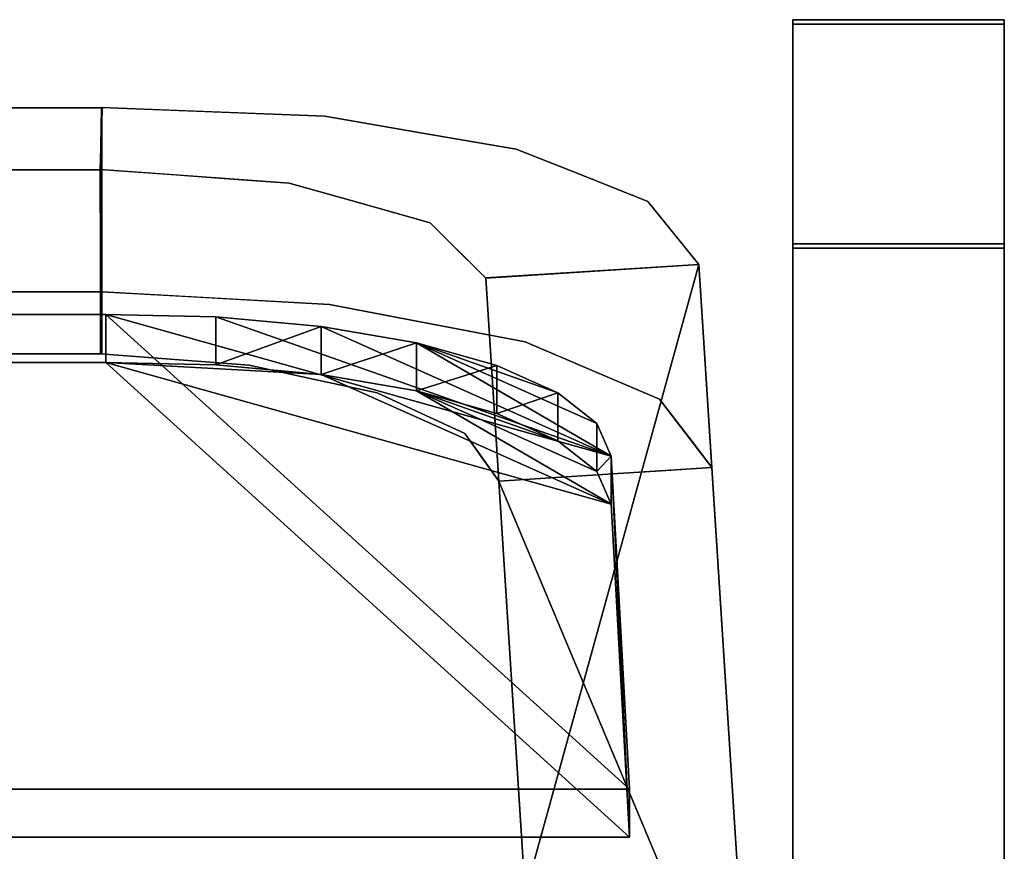
# Model space of a CAD drawing. Units: inches. Extents: x -9.3 to 9.3, y -20.4 to 0.
# Drawn here: x 4.6 to 9.2, y -3.9 to 0 of the extents above; entities that cross this region are included whole.
import ezdxf

# ---------------------------------------------------------------- set-up
doc = ezdxf.new("R2010")
doc.units = ezdxf.units.IN
doc.header["$MEASUREMENT"] = 0

msp = doc.modelspace()

# ---------------------------------------------------------------- linework, layer by layer
for points in [[(8.252, -0.0406), (9.2444, -0.0406), (9.2444, -1.0921), (8.252, -1.0921)], [(8.252, -0.0406, 0.1875), (8.252, -1.0921, 0.1875), (9.2444, -1.0921, 0.1875), (9.2444, -0.0406, 0.1875)], [(8.252, -1.0921, 0.1875), (8.252, -0.0406, 0.1875), (8.252, -0.0406), (8.252, -1.0921)], [(8.252, -0.0406, 0.1875), (9.2444, -0.0406, 0.1875), (9.2444, -0.0406), (8.252, -0.0406)], [(9.2444, -0.0406, 0.1875), (9.2444, -1.0921, 0.1875), (9.2444, -1.0921), (9.2444, -0.0406)], [(9.2444, -0.0609, 0.1875), (9.2444, -1.1124, 0.1875), (8.252, -1.1124, 0.1875), (8.252, -0.0609, 0.1875)], [(8.252, -4.7963, 14.7614), (9.2444, -4.7963, 14.7614), (9.2444, -0.0609, 0.1875), (8.252, -0.0609, 0.1875)], [(8.252, -1.1124, 0.1875), (8.252, -5.7473, 14.4524), (8.252, -4.7963, 14.7614), (8.252, -0.0609, 0.1875)], [(9.2444, -1.1124, 0.1875), (9.2444, -0.0609, 0.1875), (9.2444, -4.7963, 14.7614), (9.2444, -5.7473, 14.4524)], [(-5.0148, -0.4538, 30.0032), (5.013, -0.4538, 30.0032), (5.013, -0.7445, 29.0716), (-5.0148, -0.7445, 29.0716)], [(5.013, -0.7445, 29.0716), (5.013, -1.6085, 29.3988), (-5.0148, -1.6085, 29.3988), (-5.0148, -0.7445, 29.0716)], [(9.2444, -1.0921, 0.1875), (8.252, -1.0921, 0.1875), (8.252, -1.0921), (9.2444, -1.0921)], [(9.2444, -1.1124, 0.1875), (9.2444, -5.7473, 14.4524), (8.252, -5.7473, 14.4524), (8.252, -1.1124, 0.1875)]]:
    msp.add_3dface(points)
for points, invisible_edges in [([(5.013, -1.3177, 30.3303), (5.013, -0.4538, 30.0032), (-5.0148, -1.3177, 30.3303)], 2), ([(-5.0148, -0.4538, 30.0032), (-5.0148, -1.3177, 30.3303), (5.013, -0.4538, 30.0032)], 2), ([(5.014, -0.4527, 30.0063), (5.008, -0.7434, 29.0747), (5.0089, -1.6077, 29.4021)], 12), ([(5.0089, -1.6077, 29.4021), (5.0149, -1.3168, 30.3336), (5.014, -0.4527, 30.0063)], 12), ([(5.0116, -0.4527, 30.0063), (5.5383, -0.5398, 29.6995), (5.0097, -0.5448, 29.7109)], 3), ([(5.0116, -0.4527, 30.0063), (5.4554, -0.47, 29.9235), (5.5383, -0.5398, 29.6995)], 14), ([(5.4068, -0.4681, 29.9326), (5.0116, -0.4527, 30.0063), (5.012, -0.8187, 30.1449)], 12), ([(5.013, -1.4485, 29.9113), (5.013, -1.4957, 29.7601), (5.013, -0.4538, 30.0032), (5.013, -1.408, 30.0409)], 6), ([(5.013, -0.4538, 30.0032), (5.013, -1.4957, 29.7601), (5.013, -0.7445, 29.0716)], 3), ([(5.013, -1.3201, 30.3225), (5.013, -1.3305, 30.2892), (5.013, -0.4538, 30.0032), (5.013, -1.3177, 30.3303)], 2), ([(5.013, -1.3747, 30.1477), (5.013, -1.408, 30.0409), (5.013, -0.4538, 30.0032), (5.013, -1.3487, 30.2308)], 6), ([(5.013, -1.3305, 30.2892), (5.013, -1.3487, 30.2308), (5.013, -0.4538, 30.0032)], 14), ([(5.7465, -0.7765, 30.0294), (5.4068, -0.4681, 29.9326), (5.012, -0.8187, 30.1449)], 15), ([(5.4068, -0.4681, 29.9326), (5.7465, -0.7765, 30.0294), (6.0578, -0.4935, 29.8112)], 3), ([(6.0578, -0.4935, 29.8112), (5.5383, -0.5398, 29.6995), (5.4554, -0.47, 29.9235)], 3), ([(6.06, -0.5793, 29.544), (5.5383, -0.5398, 29.6995), (6.0578, -0.4935, 29.8112)], 15), ([(6.0578, -0.4935, 29.8112), (5.7465, -0.7765, 30.0294), (6.3089, -0.7506, 29.7879)], 15), ([(6.507, -0.571, 29.5312), (6.06, -0.5793, 29.544), (6.0578, -0.4935, 29.8112)], 3), ([(6.3089, -0.7506, 29.7879), (6.507, -0.571, 29.5312), (6.0578, -0.4935, 29.8112)], 13), ([(5.0097, -0.5448, 29.7109), (5.6169, -0.6065, 29.4859), (5.0078, -0.637, 29.4156)], 3), ([(5.5383, -0.5398, 29.6995), (5.6169, -0.6065, 29.4859), (5.0097, -0.5448, 29.7109)], 15), ([(6.06, -0.5793, 29.544), (5.6169, -0.6065, 29.4859), (5.5383, -0.5398, 29.6995)], 15), ([(5.6169, -0.6065, 29.4859), (6.06, -0.5793, 29.544), (6.2708, -0.6869, 29.1967)], 15), ([(6.06, -0.5793, 29.544), (6.507, -0.571, 29.5312), (6.6426, -0.6737, 29.2054)], 15), ([(6.06, -0.5793, 29.544), (6.6426, -0.6737, 29.2054), (6.2708, -0.6869, 29.1967)], 15), ([(6.507, -0.571, 29.5312), (6.3089, -0.7506, 29.7879), (6.7824, -0.8418, 29.4934)], 15), ([(6.507, -0.571, 29.5312), (6.9562, -0.6484, 29.2512), (6.6426, -0.6737, 29.2054)], 14), ([(6.7824, -0.8418, 29.4934), (6.9562, -0.6484, 29.2512), (6.507, -0.571, 29.5312)], 13), ([(5.4089, -0.6746, 29.2815), (5.0066, -0.6973, 29.2224), (5.0078, -0.637, 29.4156)], 13), ([(5.6169, -0.6065, 29.4859), (5.4089, -0.6746, 29.2815), (5.0078, -0.637, 29.4156)], 15), ([(5.6169, -0.6065, 29.4859), (5.8514, -0.7084, 29.1574), (5.4089, -0.6746, 29.2815)], 15), ([(5.6169, -0.6065, 29.4859), (6.2708, -0.6869, 29.1967), (5.8514, -0.7084, 29.1574)], 15), ([(5.0066, -0.6973, 29.2224), (5.4089, -0.6746, 29.2815), (5.569, -0.7838, 28.9342)], 15), ([(5.569, -0.7838, 28.9342), (5.4089, -0.6746, 29.2815), (5.8514, -0.7084, 29.1574)], 15), ([(6.2708, -0.6869, 29.1967), (6.3475, -0.7969, 28.8547), (5.8514, -0.7084, 29.1574)], 15), ([(6.6426, -0.6737, 29.2054), (6.6559, -0.7922, 28.8405), (6.2708, -0.6869, 29.1967)], 15), ([(6.6559, -0.7922, 28.8405), (6.3475, -0.7969, 28.8547), (6.2708, -0.6869, 29.1967)], 15), ([(6.9562, -0.6484, 29.2512), (7.0182, -0.7385, 28.9655), (6.6426, -0.6737, 29.2054)], 15), ([(6.6559, -0.7922, 28.8405), (6.6426, -0.6737, 29.2054), (7.0198, -0.8326, 28.6742)], 15), ([(7.0198, -0.8326, 28.6742), (6.6426, -0.6737, 29.2054), (7.0182, -0.7385, 28.9655)], 15), ([(7.2643, -0.7706, 28.8281), (6.9562, -0.6484, 29.2512), (6.7824, -0.8418, 29.4934)], 14), ([(6.9562, -0.6484, 29.2512), (7.2643, -0.7706, 28.8281), (7.0182, -0.7385, 28.9655)], 14), ([(5.569, -0.7838, 28.9342), (5.0056, -0.7433, 29.0747), (5.0066, -0.6973, 29.2224)], 12), ([(5.8514, -0.7084, 29.1574), (5.891, -0.8069, 28.8539), (5.569, -0.7838, 28.9342)], 13), ([(5.891, -0.8069, 28.8539), (5.8514, -0.7084, 29.1574), (6.3475, -0.7969, 28.8547)], 15), ([(7.2643, -0.7706, 28.8281), (7.2984, -0.8572, 28.5596), (7.0182, -0.7385, 28.9655)], 15), ([(7.0198, -0.8326, 28.6742), (7.0182, -0.7385, 28.9655), (7.2984, -0.8572, 28.5596)], 15), ([(5.0056, -0.7433, 29.0747), (5.3169, -0.7657, 28.9971), (5.3885, -1.0592, 29.1524)], 14), ([(5.0056, -0.7433, 29.0747), (5.3885, -1.0592, 29.1524), (5.006, -1.1535, 29.2301)], 3), ([(5.7519, -1.0812, 30.1441), (5.7465, -0.7765, 30.0294), (5.012, -0.8187, 30.1449)], 15), ([(5.013, -1.5492, 29.5887), (5.013, -1.6085, 29.3988), (5.013, -0.7445, 29.0716), (5.013, -1.4957, 29.7601)], 4), ([(5.6281, -0.7881, 28.9195), (5.3885, -1.0592, 29.1524), (5.3169, -0.7657, 28.9971)], 3), ([(5.7465, -0.7765, 30.0294), (6.551, -1.0173, 29.742), (6.3089, -0.7506, 29.7879)], 15), ([(6.551, -1.0173, 29.742), (5.7465, -0.7765, 30.0294), (5.7519, -1.0812, 30.1441)], 15), ([(6.551, -1.0173, 29.742), (6.7824, -0.8418, 29.4934), (6.3089, -0.7506, 29.7879)], 15), ([(7.2643, -0.7706, 28.8281), (6.7824, -0.8418, 29.4934), (7.3309, -1.2194, 29.0172)], 15), ([(7.2984, -0.8572, 28.5596), (7.2643, -0.7706, 28.8281), (7.5724, -0.8929, 28.405)], 13), ([(7.3309, -1.2194, 29.0172), (7.5724, -0.8929, 28.405), (7.2643, -0.7706, 28.8281)], 13), ([(5.012, -0.8187, 30.1449), (5.0122, -1.0677, 30.2393), (5.7519, -1.0812, 30.1441)], 14), ([(5.7758, -1.0503, 29.0114), (5.3885, -1.0592, 29.1524), (5.6281, -0.7881, 28.9195)], 15), ([(5.6281, -0.7881, 28.9195), (5.891, -0.8069, 28.8539), (5.7758, -1.0503, 29.0114)], 14), ([(5.891, -0.8069, 28.8539), (6.098, -1.0641, 28.8106), (5.7758, -1.0503, 29.0114)], 15), ([(6.3475, -0.7969, 28.8547), (6.2214, -0.8999, 28.548), (5.891, -0.8069, 28.8539)], 13), ([(6.2214, -0.8999, 28.548), (6.098, -1.0641, 28.8106), (5.891, -0.8069, 28.8539)], 3), ([(6.7917, -0.9144, 28.4514), (6.2214, -0.8999, 28.548), (6.3475, -0.7969, 28.8547)], 15), ([(6.7917, -0.9144, 28.4514), (6.3475, -0.7969, 28.8547), (6.6559, -0.7922, 28.8405)], 15), ([(6.7917, -0.9144, 28.4514), (6.6559, -0.7922, 28.8405), (7.0198, -0.8326, 28.6742)], 15), ([(6.9776, -1.1132, 29.4182), (6.7824, -0.8418, 29.4934), (6.551, -1.0173, 29.742)], 15), ([(6.7824, -0.8418, 29.4934), (6.9776, -1.1132, 29.4182), (7.3309, -1.2194, 29.0172)], 15), ([(7.0198, -0.8326, 28.6742), (7.2256, -1.0346, 28.0134), (6.7917, -0.9144, 28.4514)], 15), ([(7.2984, -0.8572, 28.5596), (7.2256, -1.0346, 28.0134), (7.0198, -0.8326, 28.6742)], 15), ([(7.2256, -1.0346, 28.0134), (7.2984, -0.8572, 28.5596), (7.4944, -1.0239, 28.0003)], 15), ([(7.5724, -0.8929, 28.405), (7.4944, -1.0239, 28.0003), (7.2984, -0.8572, 28.5596)], 15), ([(6.3692, -1.1639, 28.583), (6.098, -1.0641, 28.8106), (6.2214, -0.8999, 28.548)], 15), ([(6.5518, -0.9929, 28.2421), (6.3692, -1.1639, 28.583), (6.2214, -0.8999, 28.548)], 3), ([(6.7917, -0.9144, 28.4514), (6.5518, -0.9929, 28.2421), (6.2214, -0.8999, 28.548)], 13), ([(6.7917, -0.9144, 28.4514), (6.9891, -1.0865, 27.8901), (6.5518, -0.9929, 28.2421)], 15), ([(7.2256, -1.0346, 28.0134), (6.9891, -1.0865, 27.8901), (6.7917, -0.9144, 28.4514)], 15), ([(7.5724, -0.8929, 28.405), (7.3309, -1.2194, 29.0172), (7.7115, -1.3262, 28.2158)], 15), ([(7.4944, -1.0239, 28.0003), (7.5724, -0.8929, 28.405), (7.6924, -1.0409, 27.8998)], 13), ([(7.7115, -1.3262, 28.2158), (7.7217, -1.0771, 27.7763), (7.5724, -0.8929, 28.405)], 13), ([(6.5518, -0.9929, 28.2421), (6.6349, -1.3057, 28.2212), (6.3692, -1.1639, 28.583)], 15), ([(6.6294, -1.07, 27.9904), (6.6349, -1.3057, 28.2212), (6.5518, -0.9929, 28.2421)], 3), ([(6.9891, -1.0865, 27.8901), (6.6468, -1.0873, 27.9338), (6.5518, -0.9929, 28.2421)], 13), ([(5.006, -1.1535, 29.2301), (5.3885, -1.0592, 29.1524), (5.6014, -1.3275, 29.1925)], 15), ([(5.6014, -1.3275, 29.1925), (5.3885, -1.0592, 29.1524), (5.7758, -1.0503, 29.0114)], 15), ([(5.6014, -1.3275, 29.1925), (5.7758, -1.0503, 29.0114), (6.0073, -1.3022, 28.9723)], 15), ([(5.7519, -1.0812, 30.1441), (6.0798, -1.3764, 30.1415), (6.551, -1.0173, 29.742)], 15), ([(5.7758, -1.0503, 29.0114), (6.098, -1.0641, 28.8106), (6.0073, -1.3022, 28.9723)], 15), ([(6.551, -1.0173, 29.742), (6.0798, -1.3764, 30.1415), (6.5385, -1.4644, 29.8591)], 13), ([(6.9973, -1.5525, 29.5767), (6.551, -1.0173, 29.742), (6.5385, -1.4644, 29.8591)], 3), ([(6.551, -1.0173, 29.742), (6.9973, -1.5525, 29.5767), (6.9776, -1.1132, 29.4182)], 15), ([(6.9891, -1.0865, 27.8901), (7.2256, -1.0346, 28.0134), (7.1787, -1.2293, 27.3944)], 15), ([(7.2256, -1.0346, 28.0134), (7.4955, -1.2091, 27.3945), (7.1787, -1.2293, 27.3944)], 13), ([(7.4955, -1.2091, 27.3945), (7.2256, -1.0346, 28.0134), (7.4944, -1.0239, 28.0003)], 15), ([(7.4955, -1.2091, 27.3945), (7.4944, -1.0239, 28.0003), (7.8123, -1.1889, 27.3945)], 3), ([(7.4944, -1.0239, 28.0003), (7.6924, -1.0409, 27.8998), (7.8123, -1.1889, 27.3945)], 13), ([(5.7519, -1.0812, 30.1441), (5.0122, -1.0677, 30.2393), (5.4157, -1.3393, 30.261)], 15), ([(5.0122, -1.0677, 30.2393), (5.0124, -1.3168, 30.3336), (5.4157, -1.3393, 30.261)], 12), ([(5.7519, -1.0812, 30.1441), (5.4157, -1.3393, 30.261), (6.0798, -1.3764, 30.1415)], 13), ([(6.098, -1.0641, 28.8106), (6.2735, -1.3495, 28.7658), (6.0073, -1.3022, 28.9723)], 15), ([(6.2735, -1.3495, 28.7658), (6.098, -1.0641, 28.8106), (6.3692, -1.1639, 28.583)], 15), ([(6.6294, -1.07, 27.9904), (6.7213, -1.1613, 27.6924), (6.7807, -1.4959, 27.8867)], 14), ([(6.6294, -1.07, 27.9904), (6.7807, -1.4959, 27.8867), (6.6349, -1.3057, 28.2212)], 15), ([(6.9891, -1.0865, 27.8901), (6.9959, -1.241, 27.3944), (6.6468, -1.0873, 27.9338)], 15), ([(6.9959, -1.241, 27.3944), (6.8131, -1.2527, 27.3944), (6.6468, -1.0873, 27.9338)], 12), ([(6.9891, -1.0865, 27.8901), (7.1787, -1.2293, 27.3944), (6.9959, -1.241, 27.3944)], 13), ([(7.7115, -1.3262, 28.2158), (7.843, -1.6649, 27.5439), (7.7217, -1.0771, 27.7763)], 15), ([(7.843, -1.6649, 27.5439), (7.8123, -1.1889, 27.3945), (7.7217, -1.0771, 27.7763)], 12), ([(5.006, -1.1535, 29.2301), (5.6014, -1.3275, 29.1925), (5.0062, -1.3806, 29.3161)], 3), ([(6.9776, -1.1132, 29.4182), (7.3123, -1.6864, 29.1479), (7.3309, -1.2194, 29.0172)], 15), ([(7.3123, -1.6864, 29.1479), (6.9776, -1.1132, 29.4182), (6.9973, -1.5525, 29.5767)], 3), ([(6.2735, -1.3495, 28.7658), (6.3692, -1.1639, 28.583), (6.4982, -1.4402, 28.5253)], 15), ([(6.6349, -1.3057, 28.2212), (6.4982, -1.4402, 28.5253), (6.3692, -1.1639, 28.583)], 15), ([(6.8131, -1.2527, 27.3944), (6.7807, -1.4959, 27.8867), (6.7213, -1.1613, 27.6924)], 3), ([(6.8132, -1.2529, 27.3935), (7.8124, -1.1892, 27.3937), (7.8736, -2.1411, 27.6923)], 12), ([(7.3123, -1.6864, 29.1479), (7.6273, -1.8202, 28.7192), (7.3309, -1.2194, 29.0172)], 14), ([(7.7312, -1.6438, 28.321), (7.3309, -1.2194, 29.0172), (7.6273, -1.8202, 28.7192)], 15), ([(7.3309, -1.2194, 29.0172), (7.7312, -1.6438, 28.321), (7.7115, -1.3262, 28.2158)], 15), ([(6.7807, -1.4959, 27.8867), (6.8131, -1.2527, 27.3944), (6.842, -1.7046, 27.5362)], 13), ([(7.8736, -2.1411, 27.6923), (6.8739, -2.2054, 27.6923), (6.8132, -1.2529, 27.3935)], 12), ([(5.013, -1.3201, 30.3225), (5.013, -1.3177, 30.3303), (-5.0148, -1.3177, 30.3303), (-5.0148, -1.3201, 30.3225)], 8), ([(5.013, -1.3305, 30.2892), (5.013, -1.3201, 30.3225), (-5.0148, -1.3201, 30.3225), (-5.0148, -1.3305, 30.2892)], 10), ([(5.013, -1.3487, 30.2307), (5.013, -1.3305, 30.2892), (-5.0148, -1.3305, 30.2892), (-5.0148, -1.3487, 30.2307)], 10), ([(5.0062, -1.3806, 29.3161), (5.6014, -1.3275, 29.1925), (5.3553, -1.6346, 29.3411)], 15), ([(5.4597, -1.3418, 30.2531), (5.0124, -1.3168, 30.3336), (5.0106, -1.4079, 30.0418)], 12), ([(5.6014, -1.3275, 29.1925), (5.7042, -1.6616, 29.2801), (5.3553, -1.6346, 29.3411)], 13), ([(6.0038, -1.7265, 29.0974), (5.6014, -1.3275, 29.1925), (6.0073, -1.3022, 28.9723)], 15), ([(5.7042, -1.6616, 29.2801), (5.6014, -1.3275, 29.1925), (6.0038, -1.7265, 29.0974)], 3), ([(6.0073, -1.3022, 28.9723), (6.3033, -1.7915, 28.9148), (6.0038, -1.7265, 29.0974)], 13), ([(6.3033, -1.7915, 28.9148), (6.0073, -1.3022, 28.9723), (6.2735, -1.3495, 28.7658)], 15), ([(6.7147, -1.6633, 28.201), (6.4982, -1.4402, 28.5253), (6.6349, -1.3057, 28.2212)], 15), ([(6.7147, -1.6633, 28.201), (6.6349, -1.3057, 28.2212), (6.7807, -1.4959, 27.8867)], 15), ([(7.7312, -1.6438, 28.321), (7.843, -1.6649, 27.5439), (7.7115, -1.3262, 28.2158)], 15), ([(5.013, -1.3747, 30.1477), (5.013, -1.3487, 30.2307), (-5.0148, -1.3487, 30.2307), (-5.0148, -1.3747, 30.1477)], 10), ([(5.013, -1.408, 30.0409), (5.013, -1.3747, 30.1477), (-5.0148, -1.3747, 30.1477), (-5.0148, -1.408, 30.0409)], 10), ([(5.3553, -1.6346, 29.3411), (5.0064, -1.6077, 29.4021), (5.0062, -1.3806, 29.3161)], 12), ([(5.0106, -1.4079, 30.0418), (5.718, -1.4113, 30.0381), (5.4597, -1.3418, 30.2531)], 15), ([(5.4597, -1.3418, 30.2531), (5.718, -1.4113, 30.0381), (6.0798, -1.3764, 30.1415)], 3), ([(5.718, -1.4113, 30.0381), (6.4569, -1.5431, 29.6316), (6.0798, -1.3764, 30.1415)], 15), ([(6.4569, -1.5431, 29.6316), (6.5385, -1.4644, 29.8591), (6.0798, -1.3764, 30.1415)], 13), ([(6.2735, -1.3495, 28.7658), (6.4982, -1.4402, 28.5253), (6.3033, -1.7915, 28.9148)], 15), ([(5.013, -1.4485, 29.9113), (5.013, -1.408, 30.0409), (-5.0148, -1.408, 30.0409), (-5.0148, -1.4485, 29.9113)], 10), ([(5.0087, -1.499, 29.75), (5.6997, -1.4878, 29.8037), (5.0106, -1.4079, 30.0418)], 3), ([(5.718, -1.4113, 30.0381), (5.0106, -1.4079, 30.0418), (5.6997, -1.4878, 29.8037)], 15), ([(6.4569, -1.5431, 29.6316), (5.718, -1.4113, 30.0381), (5.6997, -1.4878, 29.8037)], 15), ([(-5.0148, -1.4957, 29.7601), (5.013, -1.4957, 29.7601), (5.013, -1.4485, 29.9113), (-5.0148, -1.4485, 29.9113)], 5), ([(6.5087, -1.8863, 28.6367), (6.3033, -1.7915, 28.9148), (6.4982, -1.4402, 28.5253)], 14), ([(6.4569, -1.5431, 29.6316), (6.9973, -1.5525, 29.5767), (6.5385, -1.4644, 29.8591)], 13), ([(6.7147, -1.6633, 28.201), (6.5087, -1.8863, 28.6367), (6.4982, -1.4402, 28.5253)], 15), ([(-5.0148, -1.5492, 29.5887), (5.013, -1.5492, 29.5887), (5.013, -1.4957, 29.7601), (-5.0148, -1.4957, 29.7601)], 5), ([(5.5486, -1.5617, 29.5747), (5.0087, -1.499, 29.75), (5.0076, -1.5534, 29.5761)], 13), ([(5.6997, -1.4878, 29.8037), (5.0087, -1.499, 29.75), (5.5486, -1.5617, 29.5747)], 15), ([(6.2152, -1.6232, 29.4007), (5.6997, -1.4878, 29.8037), (5.5486, -1.5617, 29.5747)], 15), ([(6.4569, -1.5431, 29.6316), (5.6997, -1.4878, 29.8037), (6.3106, -1.5777, 29.5333)], 15), ([(5.6997, -1.4878, 29.8037), (6.2152, -1.6232, 29.4007), (6.3106, -1.5777, 29.5333)], 15), ([(6.8146, -1.7657, 27.8897), (6.7147, -1.6633, 28.201), (6.7807, -1.4959, 27.8867)], 15), ([(6.842, -1.7046, 27.5362), (6.8146, -1.7657, 27.8897), (6.7807, -1.4959, 27.8867)], 15), ([(-5.0148, -1.6085, 29.3988), (5.013, -1.6085, 29.3988), (5.013, -1.5492, 29.5887), (-5.0148, -1.5492, 29.5887)], 4), ([(5.3553, -1.6346, 29.3411), (5.0076, -1.5534, 29.5761), (5.0064, -1.6077, 29.4021)], 1), ([(5.0076, -1.5534, 29.5761), (5.3553, -1.6346, 29.3411), (5.5486, -1.5617, 29.5747)], 15), ([(5.3553, -1.6346, 29.3411), (5.7042, -1.6616, 29.2801), (5.5486, -1.5617, 29.5747)], 14), ([(6.2152, -1.6232, 29.4007), (5.5486, -1.5617, 29.5747), (5.9259, -1.6317, 29.3748)], 15), ([(5.5486, -1.5617, 29.5747), (5.7042, -1.6616, 29.2801), (5.9259, -1.6317, 29.3748)], 15), ([(6.4569, -1.5431, 29.6316), (6.3106, -1.5777, 29.5333), (6.6005, -1.6663, 29.2647)], 15), ([(6.8723, -1.6619, 29.2626), (6.9973, -1.5525, 29.5767), (6.4569, -1.5431, 29.6316)], 15), ([(6.4569, -1.5431, 29.6316), (6.6005, -1.6663, 29.2647), (6.8723, -1.6619, 29.2626)], 15), ([(6.8723, -1.6619, 29.2626), (7.3123, -1.6864, 29.1479), (6.9973, -1.5525, 29.5767)], 13), ([(6.3106, -1.5777, 29.5333), (6.2152, -1.6232, 29.4007), (6.6005, -1.6663, 29.2647)], 15), ([(6.0038, -1.7265, 29.0974), (5.9259, -1.6317, 29.3748), (5.7042, -1.6616, 29.2801)], 3), ([(6.2783, -1.7076, 29.1547), (6.2152, -1.6232, 29.4007), (5.9259, -1.6317, 29.3748)], 15), ([(6.0038, -1.7265, 29.0974), (6.2783, -1.7076, 29.1547), (5.9259, -1.6317, 29.3748)], 15), ([(6.6005, -1.6663, 29.2647), (6.2152, -1.6232, 29.4007), (6.2783, -1.7076, 29.1547)], 15), ([(6.8723, -1.6619, 29.2626), (6.6005, -1.6663, 29.2647), (6.946, -1.7787, 28.9167)], 15), ([(7.2604, -1.7737, 28.9015), (6.8723, -1.6619, 29.2626), (6.946, -1.7787, 28.9167)], 15), ([(7.2604, -1.7737, 28.9015), (7.3123, -1.6864, 29.1479), (6.8723, -1.6619, 29.2626)], 15), ([(7.7805, -2.0197, 28.0808), (7.7312, -1.6438, 28.321), (7.6273, -1.8202, 28.7192)], 3), ([(7.843, -1.6649, 27.5439), (7.7312, -1.6438, 28.321), (7.7805, -2.0197, 28.0808)], 15), ([(6.3033, -1.7915, 28.9148), (6.2783, -1.7076, 29.1547), (6.0038, -1.7265, 29.0974)], 3), ([(6.6728, -1.8108, 28.8445), (6.6005, -1.6663, 29.2647), (6.2783, -1.7076, 29.1547)], 15), ([(6.6728, -1.8108, 28.8445), (6.2783, -1.7076, 29.1547), (6.3033, -1.7915, 28.9148)], 15), ([(6.5087, -1.8863, 28.6367), (6.7147, -1.6633, 28.201), (6.7141, -1.9812, 28.3587)], 3), ([(6.6728, -1.8108, 28.8445), (6.946, -1.7787, 28.9167), (6.6005, -1.6663, 29.2647)], 15), ([(6.7147, -1.6633, 28.201), (6.799, -2.1002, 28.0051), (6.7141, -1.9812, 28.3587)], 13), ([(6.799, -2.1002, 28.0051), (6.7147, -1.6633, 28.201), (6.8146, -1.7657, 27.8897)], 15), ([(6.8579, -1.9549, 27.6147), (6.8146, -1.7657, 27.8897), (6.842, -1.7046, 27.5362)], 3), ([(7.2604, -1.7737, 28.9015), (7.6273, -1.8202, 28.7192), (7.3123, -1.6864, 29.1479)], 13), ([(7.843, -1.6649, 27.5439), (7.7805, -2.0197, 28.0808), (7.8736, -2.1408, 27.6932)], 1), ([(6.6728, -1.8108, 28.8445), (6.3033, -1.7915, 28.9148), (6.5087, -1.8863, 28.6367)], 13), ([(6.6728, -1.8108, 28.8445), (7.0179, -1.9563, 28.3956), (6.946, -1.7787, 28.9167)], 15), ([(6.799, -2.1002, 28.0051), (6.8146, -1.7657, 27.8897), (6.8579, -1.9549, 27.6147)], 15), ([(7.2604, -1.7737, 28.9015), (6.946, -1.7787, 28.9167), (7.3418, -1.9533, 28.3615)], 15), ([(7.0179, -1.9563, 28.3956), (7.3418, -1.9533, 28.3615), (6.946, -1.7787, 28.9167)], 15), ([(7.561, -1.9352, 28.3831), (7.2604, -1.7737, 28.9015), (7.3418, -1.9533, 28.3615)], 15), ([(7.2604, -1.7737, 28.9015), (7.561, -1.9352, 28.3831), (7.6273, -1.8202, 28.7192)], 15), ([(6.6728, -1.8108, 28.8445), (6.5087, -1.8863, 28.6367), (6.7141, -1.9812, 28.3587)], 13), ([(6.7141, -1.9812, 28.3587), (7.0179, -1.9563, 28.3956), (6.6728, -1.8108, 28.8445)], 15), ([(7.561, -1.9352, 28.3831), (7.7704, -2.0065, 28.1232), (7.6273, -1.8202, 28.7192)], 13), ([(7.5604, -2.161, 27.6932), (7.561, -1.9352, 28.3831), (7.3418, -1.9533, 28.3615)], 15), ([(7.5604, -2.161, 27.6932), (7.7704, -2.0065, 28.1232), (7.561, -1.9352, 28.3831)], 15), ([(6.7141, -1.9812, 28.3587), (7.0471, -2.0808, 28.0292), (7.0179, -1.9563, 28.3956)], 15), ([(7.0471, -2.0808, 28.0292), (6.7141, -1.9812, 28.3587), (6.794, -2.0932, 28.0259)], 13), ([(6.8579, -1.9549, 27.6147), (6.8739, -2.2051, 27.6932), (6.799, -2.1002, 28.0051)], 12), ([(7.3418, -1.9533, 28.3615), (7.0179, -1.9563, 28.3956), (7.2309, -2.054, 28.079)], 15), ([(7.0179, -1.9563, 28.3956), (7.0471, -2.0808, 28.0292), (7.2309, -2.054, 28.079)], 15), ([(7.3737, -2.173, 27.6932), (7.3418, -1.9533, 28.3615), (7.2309, -2.054, 28.079)], 15), ([(7.5604, -2.161, 27.6932), (7.3418, -1.9533, 28.3615), (7.3737, -2.173, 27.6932)], 3), ([(7.5604, -2.161, 27.6932), (7.8736, -2.1408, 27.6932), (7.7704, -2.0065, 28.1232)], 12), ([(7.187, -2.185, 27.6932), (7.2309, -2.054, 28.079), (7.0471, -2.0808, 28.0292)], 15), ([(7.2309, -2.054, 28.079), (7.187, -2.185, 27.6932), (7.3737, -2.173, 27.6932)], 13), ([(6.794, -2.0932, 28.0259), (6.8739, -2.2051, 27.6932), (7.0471, -2.0808, 28.0292)], 14), ([(6.8739, -2.2051, 27.6932), (7.187, -2.185, 27.6932), (7.0471, -2.0808, 28.0292)], 14)]:
    msp.add_3dface(points, dxfattribs=dict(invisible_edges=invisible_edges))

# ---------------------------------------------------------------- meshes
mesh = msp.add_polyface()
corners = [(6.8131, -1.2522, 27.3957), (6.8739, -2.2048, 27.6938), (7.8732, -2.1411, 27.6938), (7.8125, -1.1885, 27.3957)]
mesh.append_faces([[corners[k] for k in face] for face in [(3, 0, 1, 2)]])
mesh = msp.add_polyface()
corners = [(6.9973, -4.1398, 18.15), (6.8131, -1.2522, 27.3957), (7.8125, -1.1885, 27.3957), (7.9966, -4.076, 18.15)]
mesh.append_faces([[corners[k] for k in face] for face in [(0, 1, 2), (2, 3, 0)]], dxfattribs={"vtx2": -1})
mesh = msp.add_polyface()
corners = [(8.84, -17.3006, 16.8714), (8.1843, -7.02, 16.1496), (8.1616, -6.6634, 16.1467), (8.1391, -6.3112, 16.1877), (8.1439, -6.3851, 16.4153), (8.114, -5.9176, 16.5875), (8.084, -5.4459, 16.7607), (8.0792, -5.372, 16.5332), (8.0518, -4.9416, 16.84), (8.0284, -4.5743, 17.2206), (8.0098, -4.2825, 17.662), (7.9966, -4.076, 18.15), (7.8125, -1.1885, 27.3957), (7.8732, -2.1411, 27.6938), (8.0573, -5.0285, 18.4487), (8.0682, -5.1991, 18.0688), (8.0841, -5.4489, 17.7357), (8.1043, -5.7655, 17.4658), (8.1278, -6.1336, 17.2721), (8.1534, -6.5351, 17.1641), (8.1799, -6.9505, 17.1472), (8.8296, -17.1379, 17.8624), (8.8696, -17.766, 17.8341), (8.9082, -18.3712, 17.6632), (8.9433, -18.9216, 17.3587), (8.9731, -19.3884, 16.9366), (8.996, -19.747, 16.4191), (9.0107, -19.9785, 15.8333), (9.0166, -20.0709, 15.2101), (9.0166, -20.0709, 0.1875), (8.9531, -19.0749, 0.1875), (8.9529, -19.0713, 15.3193), (8.9487, -19.006, 15.6871), (8.9394, -18.8603, 16.031), (8.9255, -18.6416, 16.3336), (8.9076, -18.361, 16.5796), (8.8866, -18.0326, 16.7565), (8.8637, -17.6731, 16.8555)]
mesh.append_faces([[corners[k] for k in face] for face in [(6, 18, 5), (28, 31, 27), (16, 9, 15), (17, 6, 16), (14, 11, 13), (20, 4, 19), (0, 22, 37), (22, 0, 21)]], dxfattribs={"vtx0": -1, "vtx1": -1})
mesh.append_faces([[corners[k] for k in face] for face in [(4, 20, 1), (6, 8, 16)]], dxfattribs={"vtx0": -1, "vtx1": -1, "vtx2": -1})
mesh.append_faces([[corners[k] for k in face] for face in [(19, 4, 5), (28, 30, 31), (25, 33, 34), (32, 26, 27), (26, 32, 33), (24, 34, 35), (10, 14, 15), (14, 10, 11), (34, 24, 25), (1, 20, 21), (37, 22, 23), (5, 18, 19), (16, 8, 9)]], dxfattribs={"vtx0": -1, "vtx2": -1})
mesh.append_faces([[corners[k] for k in face] for face in [(3, 4, 2), (7, 8, 6), (29, 30, 28), (12, 13, 11)]], dxfattribs={"vtx1": -1})
mesh.append_faces([[corners[k] for k in face] for face in [(1, 2, 4), (31, 32, 27), (25, 26, 33), (35, 36, 24), (9, 10, 15), (17, 18, 6), (0, 1, 21), (36, 37, 23), (23, 24, 36)]], dxfattribs={"vtx1": -1, "vtx2": -1})
mesh = msp.add_polyface()
corners = [(7.8406, -17.3643, 16.8714), (7.8644, -17.7368, 16.8555), (7.8873, -18.0964, 16.7565), (7.9082, -18.4247, 16.5796), (7.9261, -18.7054, 16.3336), (7.9401, -18.9241, 16.031), (7.9494, -19.0697, 15.6871), (7.9535, -19.1351, 15.3193), (7.9538, -19.1386, 0.1875), (8.0173, -20.1346, 0.1875), (8.0173, -20.1346, 15.2101), (8.0114, -20.0423, 15.8333), (7.9966, -19.8107, 16.4191), (7.9738, -19.4522, 16.9366), (7.944, -18.9854, 17.3587), (7.9089, -18.4349, 17.6632), (7.8703, -17.8297, 17.8341), (7.8302, -17.2016, 17.8624), (7.1806, -7.0142, 17.1472), (7.1541, -6.5988, 17.1641), (7.1285, -6.1973, 17.2721), (7.105, -5.8292, 17.4658), (7.0848, -5.5126, 17.7357), (7.0689, -5.2629, 18.0688), (7.058, -5.0922, 18.4487), (6.8739, -2.2048, 27.6938), (6.8131, -1.2522, 27.3957), (6.9973, -4.1398, 18.15), (7.01, -4.339, 17.6757), (7.0278, -4.6187, 17.2449), (7.0502, -4.9703, 16.8707), (7.0765, -5.3823, 16.5651), (7.0875, -5.5543, 17.0945), (7.1177, -6.029, 16.9362), (7.148, -6.5029, 16.7776), (7.136, -6.3149, 16.1992), (7.1603, -6.6966, 16.1486), (7.185, -7.0837, 16.1496)]
mesh.append_faces([[corners[k] for k in face] for face in [(32, 30, 31), (36, 34, 35), (10, 8, 9)]], dxfattribs={"vtx0": -1})
mesh.append_faces([[corners[k] for k in face] for face in [(22, 32, 21), (16, 1, 15), (14, 4, 13), (17, 0, 16), (18, 37, 17), (3, 14, 2), (5, 13, 4), (6, 12, 5), (8, 10, 7), (7, 11, 6), (2, 15, 1)]], dxfattribs={"vtx0": -1, "vtx1": -1})
mesh.append_faces([[corners[k] for k in face] for face in [(22, 29, 32), (37, 18, 34)]], dxfattribs={"vtx0": -1, "vtx1": -1, "vtx2": -1})
mesh.append_faces([[corners[k] for k in face] for face in [(24, 27, 28), (27, 24, 25), (29, 22, 23), (28, 23, 24), (33, 20, 21), (34, 18, 19), (21, 32, 33), (32, 29, 30), (17, 37, 0), (34, 36, 37), (14, 3, 4), (7, 10, 11)]], dxfattribs={"vtx0": -1, "vtx2": -1})
mesh.append_faces([[corners[k] for k in face] for face in [(28, 29, 23), (14, 15, 2), (19, 20, 34), (33, 34, 20), (0, 1, 16), (11, 12, 6), (12, 13, 5)]], dxfattribs={"vtx1": -1, "vtx2": -1})
mesh.append_faces([[corners[k] for k in face] for face in [(25, 26, 27)]], dxfattribs={"vtx2": -1})
mesh = msp.add_polyface()
corners = [(-7.5625, -2.1185, 27.8453), (-7.5271, -1.9658, 28.3341), (-7.3755, -1.8195, 28.8022), (-7.1155, -1.6875, 29.2247), (-6.7611, -1.5768, 29.5791), (-6.3311, -1.4932, 29.8466), (-5.8483, -1.4412, 30.0131), (-5.3384, -1.4235, 30.0695), (5.0308, -1.4235, 30.0695), (5.5465, -1.4341, 30.0358), (6.0408, -1.4792, 29.8913), (6.4879, -1.5566, 29.6438), (6.8646, -1.6621, 29.306), (7.1513, -1.7904, 28.8954), (7.3332, -1.9347, 28.4336), (7.4006, -2.0875, 27.9444), (7.4875, -3.6504, 22.9424), (-7.6476, -3.6504, 22.9424)]
mesh.append_faces([[corners[k] for k in face] for face in [(14, 11, 13), (15, 11, 14), (0, 7, 17), (7, 3, 6), (11, 15, 10), (9, 15, 8)]], dxfattribs={"vtx0": -1, "vtx1": -1})
mesh.append_faces([[corners[k] for k in face] for face in [(3, 7, 0)]], dxfattribs={"vtx0": -1, "vtx1": -1, "vtx2": -1})
mesh.append_faces([[corners[k] for k in face] for face in [(8, 16, 17, 7), (15, 9, 10)]], dxfattribs={"vtx0": -1, "vtx2": -1})
mesh.append_faces([[corners[k] for k in face] for face in [(2, 3, 1), (12, 13, 11)]], dxfattribs={"vtx1": -1})
mesh.append_faces([[corners[k] for k in face] for face in [(0, 1, 3), (15, 16, 8), (3, 4, 6)]], dxfattribs={"vtx1": -1, "vtx2": -1})
mesh.append_faces([[corners[k] for k in face] for face in [(4, 5, 6)]], dxfattribs={"vtx2": -1})
mesh = msp.add_polyface()
corners = [(-5.3384, -1.649, 30.14), (5.0308, -1.649, 30.14), (5.0308, -1.4235, 30.0695), (-5.3384, -1.4235, 30.0695)]
mesh.append_faces([[corners[k] for k in face] for face in [(3, 0, 1, 2)]])
mesh = msp.add_polyface()
corners = [(5.0308, -1.649, 30.14), (5.5465, -1.6596, 30.1062), (6.0408, -1.7047, 29.9618), (6.4879, -1.782, 29.7142), (6.8646, -1.8876, 29.3764), (7.1513, -2.0159, 28.9659), (7.3332, -2.1602, 28.504), (7.4006, -2.313, 28.0149), (7.4006, -2.0875, 27.9444), (7.3332, -1.9347, 28.4336), (7.1513, -1.7904, 28.8954), (6.8646, -1.6621, 29.306), (6.4879, -1.5566, 29.6438), (6.0408, -1.4792, 29.8913), (5.5465, -1.4341, 30.0358), (5.0308, -1.4235, 30.0695)]
mesh.append_faces([[corners[k] for k in face] for face in [(11, 4, 10), (3, 12, 2), (12, 3, 11)]], dxfattribs={"vtx0": -1, "vtx1": -1})
mesh.append_faces([[corners[k] for k in face] for face in [(6, 8, 9), (11, 3, 4), (2, 12, 13)]], dxfattribs={"vtx0": -1, "vtx2": -1})
mesh.append_faces([[corners[k] for k in face] for face in [(7, 8, 6)]], dxfattribs={"vtx1": -1})
mesh.append_faces([[corners[k] for k in face] for face in [(4, 5, 10), (13, 14, 1), (1, 2, 13)]], dxfattribs={"vtx1": -1, "vtx2": -1})
mesh.append_faces([[corners[k] for k in face] for face in [(9, 10, 5, 6)]], dxfattribs={"vtx1": -1, "vtx3": -1})
mesh.append_faces([[corners[k] for k in face] for face in [(14, 15, 0, 1)]], dxfattribs={"vtx3": -1})
mesh = msp.add_polyface()
corners = [(-7.5625, -2.344, 27.9158), (-7.6476, -3.8759, 23.0129), (7.4875, -3.8759, 23.0129), (7.4006, -2.313, 28.0149), (7.3332, -2.1602, 28.504), (7.1513, -2.0159, 28.9659), (6.8646, -1.8876, 29.3764), (6.4879, -1.782, 29.7142), (6.0408, -1.7047, 29.9618), (5.5465, -1.6596, 30.1062), (5.0308, -1.649, 30.14), (-5.3384, -1.649, 30.14), (-5.8483, -1.6667, 30.0835), (-6.3311, -1.7187, 29.9171), (-6.7611, -1.8023, 29.6495), (-7.1155, -1.913, 29.2951), (-7.3755, -2.045, 28.8726), (-7.5271, -2.1913, 28.4045)]
mesh.append_faces([[corners[k] for k in face] for face in [(7, 5, 6)]], dxfattribs={"vtx0": -1})
mesh.append_faces([[corners[k] for k in face] for face in [(8, 3, 7), (15, 12, 14)]], dxfattribs={"vtx0": -1, "vtx1": -1})
mesh.append_faces([[corners[k] for k in face] for face in [(3, 8, 10), (11, 15, 0)]], dxfattribs={"vtx0": -1, "vtx1": -1, "vtx2": -1})
mesh.append_faces([[corners[k] for k in face] for face in [(15, 11, 12), (15, 17, 0), (7, 4, 5), (11, 0, 1)]], dxfattribs={"vtx0": -1, "vtx2": -1})
mesh.append_faces([[corners[k] for k in face] for face in [(13, 14, 12), (9, 10, 8)]], dxfattribs={"vtx1": -1})
mesh.append_faces([[corners[k] for k in face] for face in [(3, 4, 7), (2, 3, 10)]], dxfattribs={"vtx1": -1, "vtx2": -1})
mesh.append_faces([[corners[k] for k in face] for face in [(10, 11, 1, 2)]], dxfattribs={"vtx1": -1, "vtx3": -1})
mesh.append_faces([[corners[k] for k in face] for face in [(15, 16, 17)]], dxfattribs={"vtx2": -1})
mesh = msp.add_polyface()
corners = [(7.4006, -2.313, 28.0149), (7.4875, -3.8759, 23.0129), (7.4875, -3.6504, 22.9424), (7.4006, -2.0875, 27.9444)]
mesh.append_faces([[corners[k] for k in face] for face in [(0, 1, 3), (2, 3, 1)]], dxfattribs={"vtx1": -1})
mesh = msp.add_polyface()
corners = [(6.8739, -2.2048, 27.6938), (7.058, -5.0922, 18.4487), (8.0573, -5.0285, 18.4487), (7.8732, -2.1411, 27.6938)]
mesh.append_faces([[corners[k] for k in face] for face in [(0, 1, 2), (2, 3, 0)]], dxfattribs={"vtx2": -1})
mesh = msp.add_polyface()
corners = [(7.4875, -3.8759, 23.0129), (-7.6476, -3.8759, 23.0129), (-7.6476, -3.6504, 22.9424), (7.4875, -3.6504, 22.9424)]
mesh.append_faces([[corners[k] for k in face] for face in [(0, 1, 2, 3)]])

doc.saveas('drawing.dxf')
